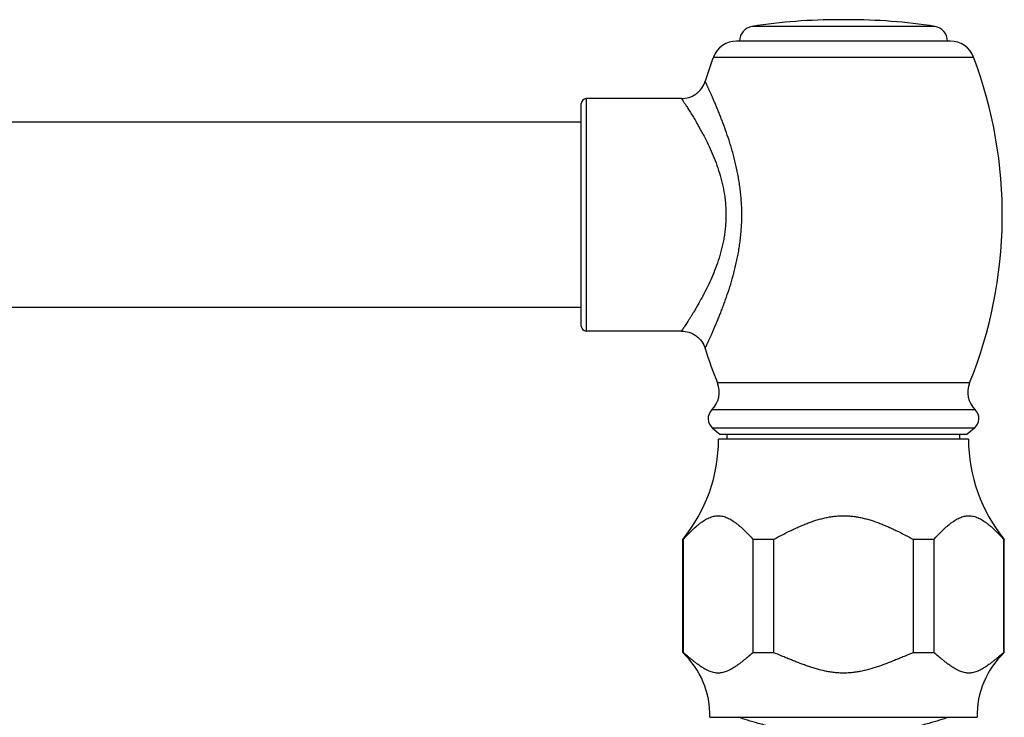
# Model space of a CAD drawing. Units: inches. Extents: x -2.8 to 24.2, y 4.5 to 13.6.
# Drawn here: x 17.4 to 21.3, y 7.8 to 10.6 of the extents above; entities that cross this region are included whole.
import ezdxf

# ---------------------------------------------------------------- set-up
doc = ezdxf.new("R2010")
doc.units = ezdxf.units.IN
doc.header["$LTSCALE"] = 1.21
doc.header["$MEASUREMENT"] = 0
doc.layers.get('0').update_dxf_attribs({"linetype": 'CONTINUOUS'})

msp = doc.modelspace()

# ---------------------------------------------------------------- linework, layer by layer
at = {"color": 9, "linetype": 'Continuous'}
for p, q in [((21.0676, 10.5937), (20.3292, 10.5937)), ((20.1726, 10.4697), (21.2242, 10.4697)), ((19.6584, 10.3016), (19.6584, 9.3616)), ((21.2079, 9.152), (20.1889, 9.152)), ((21.2306, 9.043), (20.1662, 9.043)), ((21.2277, 8.969), (20.1691, 8.969))]:
    msp.add_line(p, q, dxfattribs=at)
at = {"color": 7, "linetype": 'Continuous'}
for p, q in [((20.7141, 10.6209), (20.6827, 10.6209)), ((21.1306, 10.5344), (20.2661, 10.5344)), ((19.6384, 9.3816), (19.6384, 10.2816)), ((20.0434, 10.3016), (19.6584, 10.3016)), ((19.6384, 10.2066), (11.1884, 10.2066)), ((19.6384, 9.4566), (11.1884, 9.4566)), ((20.0434, 9.3616), (19.6584, 9.3616)), ((20.1691, 8.969), (20.1984, 8.9444)), ((21.2277, 8.969), (21.1984, 8.9444)), ((21.2034, 8.9244), (20.1934, 8.9244)), ((20.1984, 8.9444), (21.1984, 8.9444)), ((20.2284, 8.9244), (20.2284, 8.9444)), ((21.1684, 8.9244), (21.1684, 8.9444)), ((20.0501, 8.5187), (20.0484, 8.5187)), ((20.0484, 8.0612), (20.0484, 8.5187)), ((20.0501, 8.5187), (20.0501, 8.0612)), ((20.4151, 8.5187), (20.3334, 8.5187)), ((20.3334, 8.0612), (20.3334, 8.5187)), ((20.4151, 8.5187), (20.4151, 8.0612)), ((21.0633, 8.5187), (20.9817, 8.5187)), ((20.9817, 8.0612), (20.9817, 8.5187)), ((21.0633, 8.5187), (21.0633, 8.0612)), ((21.3484, 8.5187), (21.3467, 8.5187)), ((21.3467, 8.0612), (21.3467, 8.5187)), ((21.3484, 8.0612), (21.3484, 8.5187)), ((20.0484, 8.0612), (20.0501, 8.0612)), ((20.3334, 8.0612), (20.4151, 8.0612)), ((20.9817, 8.0612), (21.0633, 8.0612)), ((21.3467, 8.0612), (21.3484, 8.0612)), ((20.1584, 7.7994), (21.2384, 7.7994))]:
    msp.add_line(p, q, dxfattribs=at)
for centre, radius, start, end in [((20.3384, 10.5344), 0.06, 98.8015, 180), ((20.6827, 8.3109), 2.31, 90, 98.8015), ((20.7141, 8.3109), 2.31, 81.1985, 90), ((21.0584, 10.5344), 0.06, 0, 81.1985), ((20.2661, 10.4344), 0.1, 90, 159.3601), ((21.1306, 10.4344), 0.1, 20.6399, 90), ((21.8664, 9.8316), 1.81, 159.3601, 162.6367), ((19.5304, 9.8316), 1.81, 337.9437, 20.6399), ((19.6584, 10.2816), 0.02, 90, 180), ((19.6584, 9.3816), 0.02, 180, 270), ((21.8664, 9.8316), 1.81, 197.3633, 202.0563), ((20.0962, 9.1144), 0.1, 314.4285, 22.0563), ((21.3006, 9.1144), 0.1, 157.9437, 225.5715), ((20.2012, 9.0073), 0.05, 134.4285, 230.06), ((21.1956, 9.0073), 0.05, 309.94, 45.5715), ((19.5534, 8.9244), 0.64, 320.6636, 360), ((21.8434, 8.9244), 0.64, 180, 219.3364), ((19.8085, 7.8064), 0.35, 358.8532, 46.724), ((21.5883, 7.8064), 0.35, 133.276, 181.1468)]:
    msp.add_arc(centre, radius, start, end, dxfattribs=at)
at = {"color": 9, "linetype": 'Continuous'}
for centre, radius, start, end in [((18.955, 9.5357), 1.33, 27.9165, 30.2117), ((19.0658, 10.0679), 1.2042, 332.1679, 332.3275)]:
    msp.add_arc(centre, radius, start, end, dxfattribs=at)
at = {"color": 7, "linetype": 'Continuous'}
for points, knots in [([(20.0434, 10.3016), (20.0537, 10.3016), (20.0667, 10.3037), (20.0814, 10.309), (20.0913, 10.3136), (20.1029, 10.3207), (20.1132, 10.3297), (20.1205, 10.3377), (20.13, 10.3502), (20.1358, 10.362), (20.1389, 10.3718)], [0, 0, 0, 0, 0.243159, 0.306656, 0.370804, 0.5, 0.629196, 0.693343, 0.756841, 1, 1, 1, 1]), ([(20.0434, 9.3616), (20.0537, 9.3616), (20.0667, 9.3596), (20.0814, 9.3543), (20.0913, 9.3497), (20.1029, 9.3426), (20.1132, 9.3336), (20.1205, 9.3255), (20.13, 9.3131), (20.1358, 9.3013), (20.1389, 9.2915)], [0, 0, 0, 0, 0.243159, 0.306656, 0.370804, 0.5, 0.629196, 0.693343, 0.756841, 1, 1, 1, 1]), ([(20.0501, 8.5187), (20.0556, 8.5246), (20.0639, 8.5334), (20.0752, 8.5448), (20.0864, 8.5559), (20.0978, 8.5666), (20.1094, 8.5767), (20.1181, 8.5837), (20.127, 8.5903), (20.1359, 8.5963), (20.145, 8.6016), (20.1541, 8.6062), (20.1634, 8.6098), (20.1728, 8.6125), (20.1823, 8.6142), (20.1918, 8.6148), (20.2013, 8.6142), (20.2107, 8.6125), (20.2201, 8.6098), (20.2294, 8.6062), (20.2386, 8.6016), (20.2476, 8.5963), (20.2566, 8.5903), (20.2654, 8.5837), (20.2742, 8.5767), (20.2858, 8.5666), (20.2971, 8.5559), (20.3083, 8.5448), (20.3196, 8.5334), (20.3279, 8.5246), (20.3334, 8.5187)], [0, 0, 0, 0, 0.069037, 0.103243, 0.137165, 0.203865, 0.236506, 0.268569, 0.29997, 0.330655, 0.360577, 0.389708, 0.418082, 0.445805, 0.473039, 0.500001, 0.526962, 0.554196, 0.58192, 0.610294, 0.639424, 0.669346, 0.70003, 0.731431, 0.763494, 0.796135, 0.862835, 0.896757, 0.930963, 1, 1, 1, 1]), ([(20.4151, 8.5187), (20.4262, 8.5246), (20.4485, 8.5364), (20.4766, 8.5505), (20.4993, 8.5614), (20.5164, 8.5692), (20.5338, 8.5767), (20.5513, 8.5838), (20.569, 8.5904), (20.5869, 8.5964), (20.6051, 8.6017), (20.6234, 8.6062), (20.6389, 8.6093), (20.6513, 8.6112), (20.6638, 8.6128), (20.6795, 8.6142), (20.6921, 8.6146), (20.6984, 8.6146)], [0, 0, 0, 0, 0.124956, 0.249915, 0.312402, 0.374888, 0.437374, 0.499875, 0.56238, 0.624879, 0.687388, 0.749909, 0.812426, 0.843691, 0.874964, 0.937502, 1, 1, 1, 1]), ([(20.6984, 8.6146), (20.7047, 8.6146), (20.7173, 8.6142), (20.733, 8.6128), (20.7455, 8.6112), (20.7579, 8.6093), (20.7734, 8.6062), (20.7917, 8.6017), (20.8099, 8.5964), (20.8278, 8.5904), (20.8455, 8.5838), (20.863, 8.5767), (20.8803, 8.5692), (20.8975, 8.5614), (20.9202, 8.5505), (20.9483, 8.5364), (20.9706, 8.5246), (20.9817, 8.5187)], [0, 0, 0, 0, 0.062498, 0.125036, 0.15631, 0.187575, 0.250092, 0.312613, 0.375122, 0.43762, 0.500125, 0.562626, 0.625113, 0.687598, 0.750085, 0.875044, 1, 1, 1, 1]), ([(21.0633, 8.5187), (21.0689, 8.5246), (21.0772, 8.5334), (21.0884, 8.5448), (21.0996, 8.5559), (21.111, 8.5666), (21.1226, 8.5767), (21.1314, 8.5837), (21.1402, 8.5903), (21.1492, 8.5963), (21.1582, 8.6016), (21.1674, 8.6062), (21.1767, 8.6098), (21.1861, 8.6125), (21.1955, 8.6142), (21.205, 8.6148), (21.2145, 8.6142), (21.224, 8.6125), (21.2334, 8.6098), (21.2426, 8.6062), (21.2518, 8.6016), (21.2609, 8.5963), (21.2698, 8.5903), (21.2787, 8.5837), (21.2874, 8.5767), (21.299, 8.5666), (21.3104, 8.5559), (21.3216, 8.5448), (21.3328, 8.5334), (21.3411, 8.5246), (21.3467, 8.5187)], [0, 0, 0, 0, 0.069037, 0.103243, 0.137165, 0.203865, 0.236506, 0.268569, 0.29997, 0.330655, 0.360577, 0.389708, 0.418082, 0.445805, 0.47304, 0.500001, 0.526963, 0.554196, 0.581919, 0.610293, 0.639424, 0.669346, 0.70003, 0.731431, 0.763494, 0.796135, 0.862835, 0.896757, 0.930963, 1, 1, 1, 1]), ([(20.3334, 8.0612), (20.3277, 8.0565), (20.3191, 8.0494), (20.3077, 8.04), (20.2991, 8.0329), (20.2905, 8.026), (20.2819, 8.0193), (20.2732, 8.0127), (20.2644, 8.0065), (20.2556, 8.0006), (20.2468, 7.9952), (20.2378, 7.9903), (20.2288, 7.9861), (20.2196, 7.9827), (20.2104, 7.9801), (20.2026, 7.9788), (20.1964, 7.9783), (20.1918, 7.9782), (20.1871, 7.9783), (20.1809, 7.9788), (20.1731, 7.9801), (20.1639, 7.9827), (20.1548, 7.9861), (20.1457, 7.9903), (20.1368, 7.9952), (20.1279, 8.0006), (20.1191, 8.0065), (20.1104, 8.0127), (20.1017, 8.0193), (20.093, 8.026), (20.0844, 8.0329), (20.0758, 8.04), (20.0644, 8.0494), (20.0558, 8.0565), (20.0501, 8.0612)], [0, 0, 0, 0, 0.066556, 0.099828, 0.13302, 0.16606, 0.198878, 0.231391, 0.263515, 0.295164, 0.326254, 0.356715, 0.386506, 0.415626, 0.444141, 0.472192, 0.486112, 0.5, 0.513888, 0.527808, 0.555859, 0.584374, 0.613494, 0.643285, 0.673746, 0.704836, 0.736485, 0.768609, 0.801122, 0.83394, 0.86698, 0.900172, 0.933444, 1, 1, 1, 1]), ([(20.6984, 7.9782), (20.6922, 7.9782), (20.6798, 7.9786), (20.6613, 7.9801), (20.6429, 7.9827), (20.6185, 7.9872), (20.5945, 7.9933), (20.5708, 8.0005), (20.5532, 8.0064), (20.5357, 8.0127), (20.5183, 8.0192), (20.501, 8.026), (20.4838, 8.0329), (20.4666, 8.04), (20.4437, 8.0494), (20.4265, 8.0565), (20.4151, 8.0612)], [0, 0, 0, 0, 0.062502, 0.125007, 0.18751, 0.250014, 0.374998, 0.437502, 0.500003, 0.562505, 0.625005, 0.687505, 0.750004, 0.812504, 0.875003, 1, 1, 1, 1]), ([(20.9817, 8.0612), (20.9703, 8.0565), (20.9531, 8.0494), (20.9302, 8.04), (20.913, 8.0329), (20.8958, 8.026), (20.8785, 8.0192), (20.8611, 8.0127), (20.8436, 8.0064), (20.826, 8.0005), (20.8023, 7.9933), (20.7783, 7.9872), (20.7539, 7.9827), (20.7355, 7.9801), (20.717, 7.9786), (20.7046, 7.9782), (20.6984, 7.9782)], [0, 0, 0, 0, 0.124997, 0.187496, 0.249996, 0.312495, 0.374995, 0.437495, 0.499997, 0.562498, 0.625002, 0.749986, 0.81249, 0.874993, 0.937498, 1, 1, 1, 1]), ([(21.3467, 8.0612), (21.3409, 8.0565), (21.3324, 8.0494), (21.3209, 8.04), (21.3123, 8.0329), (21.3037, 8.026), (21.2951, 8.0193), (21.2864, 8.0127), (21.2777, 8.0065), (21.2689, 8.0006), (21.26, 7.9952), (21.2511, 7.9903), (21.242, 7.9861), (21.2329, 7.9827), (21.2236, 7.9801), (21.2159, 7.9788), (21.2097, 7.9783), (21.205, 7.9782), (21.2004, 7.9783), (21.1942, 7.9788), (21.1864, 7.9801), (21.1772, 7.9827), (21.168, 7.9861), (21.159, 7.9903), (21.15, 7.9952), (21.1411, 8.0006), (21.1323, 8.0065), (21.1236, 8.0127), (21.1149, 8.0193), (21.1063, 8.026), (21.0977, 8.0329), (21.0891, 8.04), (21.0777, 8.0494), (21.0691, 8.0565), (21.0633, 8.0612)], [0, 0, 0, 0, 0.066556, 0.099828, 0.13302, 0.16606, 0.198878, 0.231391, 0.263515, 0.295164, 0.326254, 0.356715, 0.386506, 0.415626, 0.444141, 0.472192, 0.486112, 0.5, 0.513888, 0.527808, 0.555859, 0.584374, 0.613494, 0.643285, 0.673746, 0.704836, 0.736485, 0.768609, 0.801122, 0.83394, 0.86698, 0.900172, 0.933444, 1, 1, 1, 1])]:
    msp.add_open_spline(points, degree=3, knots=knots, dxfattribs=at)
at = {"color": 9, "linetype": 'Continuous'}
for points, knots in [([(20.1389, 9.2915), (20.1389, 9.2915), (20.1389, 9.2915), (20.1389, 9.2916), (20.1389, 9.2917), (20.1389, 9.2917), (20.139, 9.2919), (20.1391, 9.2921), (20.1392, 9.2924), (20.1394, 9.2928), (20.1397, 9.2933), (20.14, 9.2939), (20.1403, 9.2946), (20.1407, 9.2954), (20.1413, 9.2966), (20.1421, 9.2984), (20.1433, 9.3008), (20.1446, 9.3036), (20.146, 9.3068), (20.1477, 9.3103), (20.1494, 9.3141), (20.1514, 9.3183), (20.1534, 9.3228), (20.1564, 9.3294), (20.1605, 9.3384), (20.1658, 9.3501), (20.1714, 9.3629), (20.1774, 9.3768), (20.1838, 9.3917), (20.1904, 9.4075), (20.1972, 9.4241), (20.2041, 9.4417), (20.2111, 9.46), (20.2182, 9.4791), (20.2277, 9.5059), (20.2394, 9.541), (20.2524, 9.585), (20.2621, 9.6232), (20.269, 9.6549), (20.2737, 9.6792), (20.2777, 9.704), (20.2812, 9.7291), (20.2839, 9.7545), (20.2859, 9.7801), (20.2871, 9.8058), (20.2875, 9.8316), (20.2871, 9.8575), (20.2859, 9.8832), (20.2839, 9.9088), (20.2812, 9.9342), (20.2777, 9.9593), (20.2723, 9.9921), (20.2658, 10.0243), (20.2582, 10.0557), (20.2521, 10.0786), (20.2457, 10.101), (20.237, 10.1296), (20.2256, 10.1638), (20.2137, 10.1967), (20.2041, 10.2216), (20.1972, 10.2391), (20.1904, 10.2558), (20.1838, 10.2716), (20.1775, 10.2865), (20.1714, 10.3003), (20.1658, 10.3132), (20.1605, 10.3249), (20.1564, 10.3339), (20.1534, 10.3405), (20.1514, 10.345), (20.1494, 10.3492), (20.1477, 10.353), (20.146, 10.3565), (20.1446, 10.3596), (20.1433, 10.3624), (20.1421, 10.3649), (20.1413, 10.3667), (20.1407, 10.3679), (20.1403, 10.3687), (20.14, 10.3695), (20.1397, 10.3701), (20.1395, 10.3706), (20.1393, 10.371), (20.1391, 10.3713), (20.139, 10.3715), (20.139, 10.3716), (20.1389, 10.3717), (20.1389, 10.3717), (20.1389, 10.3718), (20.1389, 10.3718), (20.1389, 10.3718), (20.1389, 10.3718), (20.1389, 10.3718)], [0, 0, 0, 0, 0.000027, 0.000074, 0.000142, 0.000231, 0.000341, 0.000473, 0.000802, 0.001218, 0.001723, 0.002317, 0.003001, 0.003776, 0.004643, 0.006654, 0.00903, 0.011762, 0.01484, 0.018257, 0.022001, 0.026067, 0.030445, 0.035127, 0.045376, 0.056747, 0.069169, 0.082572, 0.096889, 0.112061, 0.128029, 0.144737, 0.162131, 0.180159, 0.198778, 0.237618, 0.27834, 0.320656, 0.342324, 0.364286, 0.386505, 0.408939, 0.431547, 0.45429, 0.477121, 0.499996, 0.522871, 0.545701, 0.568441, 0.591046, 0.613476, 0.635692, 0.679315, 0.700652, 0.721621, 0.742193, 0.762336, 0.801185, 0.837838, 0.855231, 0.871937, 0.887908, 0.903084, 0.917406, 0.930813, 0.943238, 0.954613, 0.964869, 0.969555, 0.973934, 0.977998, 0.981738, 0.985148, 0.988221, 0.990952, 0.993335, 0.995365, 0.996246, 0.997036, 0.997734, 0.99834, 0.998854, 0.999273, 0.999598, 0.999725, 0.999828, 0.999906, 0.999937, 0.999961, 0.99998, 0.999992, 1, 1, 1, 1]), ([(20.0434, 10.3016), (20.0434, 10.3016), (20.0434, 10.3016), (20.0435, 10.3016), (20.0435, 10.3015), (20.0436, 10.3014), (20.0437, 10.3012), (20.0439, 10.301), (20.0441, 10.3007), (20.0443, 10.3004), (20.0447, 10.2998), (20.0452, 10.299), (20.046, 10.2979), (20.0469, 10.2966), (20.0479, 10.295), (20.049, 10.2933), (20.0508, 10.2906), (20.0534, 10.2868), (20.0568, 10.2817), (20.0606, 10.2758), (20.0649, 10.2691), (20.0696, 10.2618), (20.0747, 10.2539), (20.0822, 10.242), (20.0922, 10.2257), (20.1002, 10.2121), (20.1044, 10.2049)], [0, 0, 0, 0, 0.000277, 0.000621, 0.0011, 0.002468, 0.004378, 0.006829, 0.009818, 0.013344, 0.017404, 0.027122, 0.038956, 0.052891, 0.068912, 0.087002, 0.107148, 0.153508, 0.207721, 0.269497, 0.338545, 0.414577, 0.497295, 0.586379, 0.782363, 1, 1, 1, 1]), ([(20.1303, 10.1584), (20.1361, 10.1474), (20.1477, 10.1247), (20.1642, 10.0891), (20.1799, 10.0512), (20.1942, 10.011), (20.2063, 9.9689), (20.2158, 9.9251), (20.2207, 9.8876), (20.2229, 9.8572), (20.2235, 9.8343), (20.2231, 9.8114), (20.2217, 9.7885), (20.2194, 9.7658), (20.2162, 9.7433), (20.2121, 9.7212), (20.2056, 9.6922), (20.1957, 9.6571), (20.1817, 9.6167), (20.1614, 9.5669), (20.1442, 9.5314), (20.1323, 9.5086)], [0, 0, 0, 0, 0.054506, 0.11219, 0.172555, 0.23514, 0.299532, 0.365275, 0.431973, 0.465538, 0.499161, 0.53279, 0.566374, 0.599853, 0.633167, 0.666249, 0.699054, 0.763627, 0.826445, 0.887092, 1, 1, 1, 1]), ([(20.1307, 9.5057), (20.1251, 9.4952), (20.1143, 9.4752), (20.1004, 9.4513), (20.0898, 9.4338), (20.0825, 9.4219), (20.0757, 9.411), (20.0694, 9.4011), (20.0636, 9.3922), (20.0585, 9.3843), (20.0547, 9.3785), (20.052, 9.3744), (20.0502, 9.3718), (20.0487, 9.3694), (20.0473, 9.3674), (20.0462, 9.3657), (20.0453, 9.3645), (20.0448, 9.3636), (20.0444, 9.3631), (20.0441, 9.3627), (20.0439, 9.3623), (20.0437, 9.362), (20.0436, 9.3618), (20.0435, 9.3617), (20.0435, 9.3617), (20.0434, 9.3617), (20.0434, 9.3616), (20.0434, 9.3616)], [0, 0, 0, 0, 0.211452, 0.404312, 0.492866, 0.575647, 0.652242, 0.722235, 0.785212, 0.84079, 0.888591, 0.909458, 0.928239, 0.944891, 0.959388, 0.97171, 0.981837, 0.986071, 0.989749, 0.992869, 0.995427, 0.997422, 0.998851, 0.999352, 0.999711, 0.999927, 1, 1, 1, 1]), ([(21.1236, 7.7997), (21.1112, 7.7955), (21.0844, 7.7867), (21.0414, 7.7739), (20.993, 7.7613), (20.9497, 7.7517), (20.9128, 7.7447), (20.8839, 7.7399), (20.8542, 7.7357), (20.8238, 7.7322), (20.793, 7.7294), (20.7511, 7.7266), (20.6984, 7.7251), (20.6457, 7.7266), (20.6038, 7.7294), (20.5729, 7.7322), (20.5426, 7.7357), (20.5129, 7.7399), (20.4839, 7.7448), (20.4471, 7.7517), (20.4037, 7.7613), (20.3554, 7.7739), (20.3123, 7.7867), (20.2856, 7.7955), (20.2732, 7.7997)], [0, 0, 0, 0, 0.045355, 0.097432, 0.155326, 0.21815, 0.25112, 0.284975, 0.319603, 0.354894, 0.390715, 0.42693, 0.500004, 0.573078, 0.609294, 0.645115, 0.680405, 0.715033, 0.748887, 0.781858, 0.84468, 0.902572, 0.954647, 1, 1, 1, 1])]:
    msp.add_open_spline(points, degree=3, knots=knots, dxfattribs=at)

doc.saveas('drawing.dxf')
